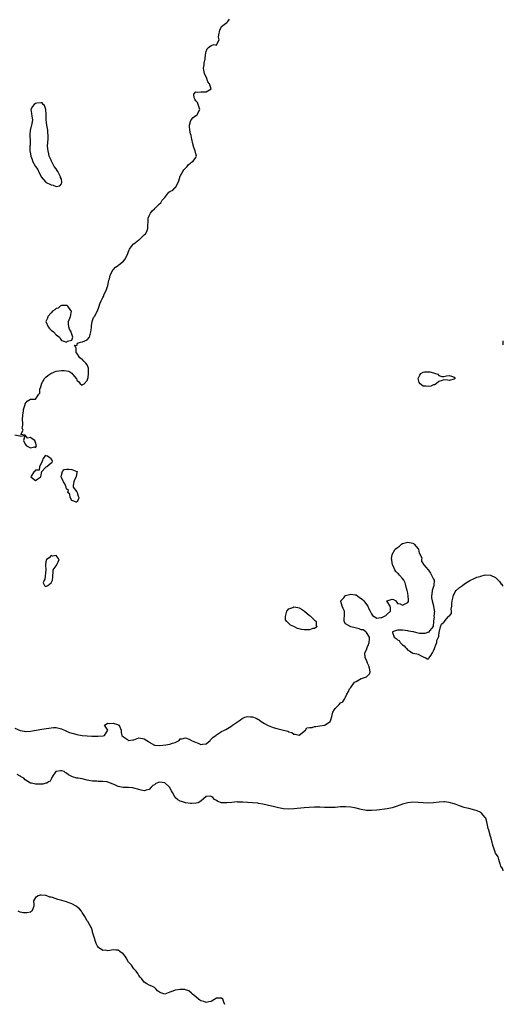
# Model space of a CAD drawing. Units: inches. Extents: x 2679000 to 2682000, y 1536461 to 1539000.
# Drawn here: x 2681813 to 2682000, y 1537879 to 1538260 of the extents above; entities that cross this region are included whole.
import ezdxf

# ---------------------------------------------------------------- set-up
doc = ezdxf.new("R2010")
doc.units = ezdxf.units.IN
doc.header["$MEASUREMENT"] = 0
doc.layers.add('LD26791536_2ft', color=63, linetype='Continuous')

msp = doc.modelspace()

# ---------------------------------------------------------------- linework, layer by layer
at = {"layer": 'LD26791536_2ft'}
for points, elevation in [([(2681811, 1538099.18), (2681812.88, 1538098.88), (2681813, 1538098.69), (2681814.92, 1538098.92), (2681814.32, 1538097), (2681815, 1538095.61), (2681815.48, 1538095), (2681816.51, 1538094.51), (2681817, 1538094.22), (2681818.57, 1538094.57), (2681819, 1538094.37), (2681819.43, 1538095), (2681819, 1538096.27), (2681818.68, 1538097), (2681817.67, 1538097.67), (2681817, 1538098.18), (2681815.89, 1538097.89), (2681815.13, 1538099), (2681815, 1538099.09), (2681813.35, 1538099.35), (2681814.23, 1538101), (2681813.85, 1538101.85), (2681814.07, 1538103), (2681814.14, 1538103.86), (2681813.98, 1538105), (2681814.09, 1538107), (2681814.38, 1538108.38), (2681814.41, 1538109), (2681814.94, 1538110.94), (2681814.94, 1538111.06), (2681815, 1538111.19), (2681815.72, 1538112.28), (2681817.06, 1538113.06), (2681819, 1538113.06), (2681820.3, 1538115), (2681820.64, 1538115.36), (2681820.7, 1538117), (2681820.83, 1538117.17), (2681821, 1538117.81), (2681821.33, 1538118.67), (2681821.37, 1538119), (2681821.83, 1538119.83), (2681822.53, 1538121), (2681823, 1538121.47), (2681823.82, 1538122.18), (2681824.94, 1538123), (2681826.37, 1538123.63), (2681827, 1538123.87), (2681829, 1538124.12), (2681830.13, 1538124.13), (2681831, 1538123.95), (2681831.88, 1538123.88), (2681833, 1538123.1), (2681833.08, 1538123.08), (2681833.39, 1538122.61), (2681834.83, 1538120.83), (2681835, 1538120.37), (2681835.74, 1538119.74), (2681836.29, 1538119), (2681837, 1538118.49), (2681837.29, 1538118.71), (2681837.78, 1538119), (2681839, 1538120.24), (2681839.28, 1538121), (2681839.34, 1538121.34), (2681839.55, 1538123), (2681839.52, 1538125), (2681839, 1538126.3), (2681838.52, 1538127), (2681837.66, 1538127.66), (2681837, 1538128.44), (2681836.6, 1538128.6), (2681836.2, 1538129), (2681835, 1538130.75), (2681834.79, 1538131), (2681834.74, 1538132.74), (2681834.66, 1538133), (2681834.13, 1538133.87), (2681835, 1538133.79), (2681835.27, 1538134.73), (2681836.34, 1538135), (2681837, 1538135.13), (2681837.21, 1538135.21), (2681839, 1538136.01), (2681839.84, 1538137), (2681840.09, 1538138.09), (2681840.45, 1538139), (2681840.63, 1538140.63), (2681840.66, 1538141), (2681840.61, 1538141.39), (2681840.91, 1538143), (2681841.45, 1538144.55), (2681841.79, 1538145), (2681842.68, 1538146.68), (2681842.87, 1538147), (2681842.93, 1538147.07), (2681843, 1538147.24), (2681843.46, 1538148.54), (2681843.57, 1538149), (2681843.88, 1538149.88), (2681844.36, 1538151), (2681845, 1538152.37), (2681845.25, 1538152.75), (2681845.57, 1538153.57), (2681846.33, 1538155), (2681846.52, 1538155.48), (2681846.98, 1538157), (2681847.4, 1538159), (2681847.59, 1538159.59), (2681847.88, 1538161), (2681848.88, 1538162.88), (2681848.95, 1538163.05), (2681849, 1538163.08), (2681849.91, 1538164.09), (2681851, 1538164.77), (2681851.13, 1538164.87), (2681851.27, 1538165), (2681853, 1538166.37), (2681853.56, 1538167), (2681854.64, 1538169), (2681854.68, 1538169.32), (2681855, 1538170.15), (2681855.21, 1538170.79), (2681855.31, 1538171), (2681856.42, 1538172.42), (2681856.82, 1538173), (2681856.91, 1538173.09), (2681857, 1538173.13), (2681859, 1538174.6), (2681859.26, 1538174.74), (2681861, 1538176.51), (2681861.56, 1538177), (2681862.12, 1538177.88), (2681862.49, 1538179), (2681862.43, 1538180.43), (2681862.53, 1538181.47), (2681862.62, 1538183), (2681863, 1538183.96), (2681863.54, 1538185), (2681864.11, 1538185.89), (2681865, 1538186.65), (2681865.17, 1538186.83), (2681865.38, 1538187), (2681867, 1538188.6), (2681867.5, 1538189), (2681868.03, 1538189.97), (2681869, 1538190.98), (2681870.59, 1538193), (2681871, 1538193.32), (2681872.13, 1538193.87), (2681873, 1538194.82), (2681873.16, 1538194.84), (2681873.28, 1538195), (2681873.38, 1538195.38), (2681874.37, 1538197), (2681874.78, 1538198.78), (2681874.9, 1538199.1), (2681875, 1538199.26), (2681875.94, 1538201), (2681876.36, 1538201.64), (2681877.63, 1538203), (2681878.21, 1538203.79), (2681879, 1538204.33), (2681879.37, 1538204.63), (2681880.05, 1538205), (2681881, 1538206.45), (2681881.27, 1538207), (2681881, 1538207.89), (2681880.75, 1538209), (2681880.3, 1538210.3), (2681879.77, 1538212.23), (2681879.62, 1538213), (2681879.48, 1538213.48), (2681879.16, 1538215), (2681879, 1538215.65), (2681878.75, 1538217), (2681878.62, 1538218.62), (2681878.6, 1538219), (2681879, 1538220.33), (2681879.28, 1538221), (2681880.05, 1538221.95), (2681881, 1538222.65), (2681881.24, 1538222.76), (2681881.57, 1538223), (2681881.92, 1538223.92), (2681882.53, 1538225), (2681881.87, 1538227), (2681881.7, 1538227.7), (2681881, 1538228.38), (2681880.6, 1538229), (2681880.4, 1538229.6), (2681880.22, 1538231), (2681881, 1538231.81), (2681881.67, 1538231.67), (2681883, 1538231.86), (2681883.9, 1538231.9), (2681885, 1538231.88), (2681886.97, 1538233), (2681886.98, 1538233.02), (2681886.36, 1538235), (2681885.66, 1538235.66), (2681885.25, 1538237), (2681884.35, 1538239), (2681884.18, 1538240.18), (2681884.03, 1538241), (2681884.24, 1538242.24), (2681884.23, 1538243), (2681884.59, 1538244.59), (2681884.6, 1538245), (2681884.86, 1538247), (2681885, 1538247.5), (2681885.46, 1538248.54), (2681885.91, 1538249), (2681887, 1538249.71), (2681888.11, 1538250.11), (2681889, 1538249.85), (2681889.59, 1538251), (2681890.04, 1538251.96), (2681889.79, 1538253), (2681889.89, 1538253.89), (2681890.25, 1538255.75), (2681891, 1538257.07), (2681893, 1538258.69), (2681893.44, 1538259), (2681894.06, 1538259.94)], 8606), ([(2682000, 1538134.05), (2681999.96, 1538134.28), (2681999.9, 1538134.77), (2681999.93, 1538135.23), (2682000, 1538135.58)], 8608), ([(2681811, 1537985.76), (2681813, 1537984.9), (2681814.64, 1537984.64), (2681815, 1537984.56), (2681817, 1537984.68), (2681821.44, 1537985.44), (2681824.17, 1537985.83), (2681825, 1537986), (2681825.98, 1537986.02), (2681827, 1537986.07), (2681829, 1537985.58), (2681830.75, 1537984.75), (2681831, 1537984.69), (2681832.16, 1537984.16), (2681833, 1537983.93), (2681833.69, 1537983.69), (2681835, 1537983.37), (2681837, 1537983), (2681839, 1537982.81), (2681840.77, 1537982.77), (2681841.31, 1537982.69), (2681843, 1537982.73), (2681843.28, 1537982.72), (2681845.12, 1537982.88), (2681845.71, 1537983), (2681847.02, 1537985), (2681845.63, 1537987), (2681847, 1537987.73), (2681847.62, 1537987.62), (2681849, 1537987.79), (2681850.71, 1537987.29), (2681851, 1537987.15), (2681851.22, 1537987), (2681851.47, 1537986.53), (2681852.12, 1537985), (2681852.19, 1537984.19), (2681852.36, 1537983), (2681853, 1537982.45), (2681854.63, 1537981.37), (2681855, 1537981.1), (2681856.66, 1537981.34), (2681857, 1537981.36), (2681859, 1537982.02), (2681861, 1537981.68), (2681862.09, 1537981), (2681862.67, 1537980.67), (2681863, 1537980.45), (2681865, 1537979.3), (2681865.23, 1537979.23), (2681867.07, 1537979.07), (2681869.37, 1537979.37), (2681871, 1537979.66), (2681872.05, 1537980.05), (2681873, 1537980.32), (2681874.58, 1537981), (2681875, 1537981.69), (2681875.63, 1537981.63), (2681877, 1537982.13), (2681878.49, 1537981.51), (2681879.29, 1537981), (2681880.47, 1537980.47), (2681881.96, 1537979.96), (2681883, 1537979.52), (2681883.64, 1537979.64), (2681885, 1537979.7), (2681886.56, 1537981), (2681886.75, 1537981.25), (2681887.7, 1537982.3), (2681888.71, 1537983), (2681889, 1537983.3), (2681891, 1537984.55), (2681892.06, 1537985), (2681892.7, 1537985.3), (2681893.95, 1537986.05), (2681895, 1537986.77), (2681895.26, 1537987), (2681898.27, 1537989), (2681899, 1537989.57), (2681899.97, 1537990.03), (2681901, 1537990.38), (2681902.19, 1537990.19), (2681903, 1537990.18), (2681904.37, 1537989.63), (2681905, 1537989.35), (2681905.52, 1537989), (2681906.36, 1537988.36), (2681907, 1537988.06), (2681907.61, 1537987.61), (2681908.7, 1537987), (2681909, 1537986.85), (2681910.29, 1537986.29), (2681911, 1537986.04), (2681912.33, 1537985.67), (2681914.91, 1537985.09), (2681915, 1537985.08), (2681916.62, 1537984.62), (2681917, 1537984.41), (2681918.11, 1537984.11), (2681919, 1537983.45), (2681919.5, 1537983.5), (2681921, 1537983.13), (2681923.47, 1537985), (2681924.03, 1537985.97), (2681925, 1537986.08), (2681926.1, 1537986.1), (2681927, 1537986.4), (2681927.48, 1537986.52), (2681929, 1537986.67), (2681931, 1537987), (2681933, 1537988.42), (2681933.27, 1537989), (2681933.62, 1537990.38), (2681934.06, 1537991.94), (2681934.66, 1537993), (2681935, 1537993.48), (2681936.43, 1537995), (2681937, 1537995.56), (2681937.96, 1537996.04), (2681938.53, 1537997), (2681939, 1537997.74), (2681939.46, 1537999), (2681940.05, 1537999.95), (2681940.47, 1538001), (2681941, 1538001.6), (2681942.45, 1538003.55), (2681943, 1538003.9), (2681945, 1538004.97), (2681945.15, 1538005), (2681947, 1538005.7), (2681948.35, 1538007), (2681948.42, 1538007.58), (2681948.23, 1538009), (2681947.94, 1538009.94), (2681947.5, 1538011), (2681947, 1538012.16), (2681946.54, 1538013), (2681946.46, 1538015), (2681947, 1538016.05), (2681947.34, 1538017), (2681947.82, 1538018.18), (2681948.12, 1538019), (2681948.28, 1538020.28), (2681948.25, 1538021), (2681947, 1538022.85), (2681946.83, 1538023), (2681945.79, 1538023.79), (2681945, 1538023.9), (2681944.26, 1538024.26), (2681942.67, 1538024.67), (2681940.99, 1538025), (2681939, 1538026.12), (2681938.47, 1538027), (2681938.48, 1538028.48), (2681938.51, 1538029), (2681938.49, 1538031), (2681938.05, 1538032.05), (2681937.7, 1538033), (2681937.18, 1538034.82), (2681937.15, 1538035), (2681938.27, 1538036.27), (2681938.83, 1538037), (2681938.94, 1538037.06), (2681939, 1538037.06), (2681940.52, 1538037.48), (2681941, 1538037.59), (2681942.69, 1538037.31), (2681943, 1538037.31), (2681944.39, 1538036.39), (2681945, 1538035.9), (2681945.53, 1538035.53), (2681946, 1538035), (2681947, 1538033.64), (2681947.54, 1538033), (2681947.99, 1538031.99), (2681948.53, 1538031), (2681949, 1538030.02), (2681949.43, 1538029.43), (2681949.99, 1538029), (2681951, 1538028.4), (2681952.59, 1538028.59), (2681953, 1538028.66), (2681953.82, 1538029), (2681954.57, 1538029.43), (2681955, 1538029.83), (2681956.32, 1538031), (2681956.35, 1538032.35), (2681956.2, 1538033), (2681955, 1538034.81), (2681954.95, 1538034.95), (2681954.95, 1538035), (2681955, 1538035.09), (2681955.1, 1538035.1), (2681957, 1538035.74), (2681957.51, 1538035.51), (2681958.39, 1538035), (2681959, 1538033.99), (2681960.12, 1538033.88), (2681961, 1538033.36), (2681961.74, 1538033.74), (2681963, 1538034.46), (2681963.27, 1538034.73), (2681963.35, 1538035), (2681963.25, 1538035.25), (2681963.22, 1538037), (2681963, 1538038.06), (2681962.78, 1538039), (2681962.36, 1538040.36), (2681962.24, 1538041), (2681962, 1538042), (2681961.48, 1538043), (2681961, 1538043.74), (2681959.84, 1538045), (2681959.47, 1538045.47), (2681959, 1538045.72), (2681958.43, 1538046.43), (2681958.07, 1538047), (2681957.21, 1538048.79), (2681957.13, 1538049), (2681957.14, 1538049.14), (2681957, 1538049.74), (2681956.88, 1538050.88), (2681956.76, 1538051.24), (2681956.97, 1538053), (2681958.12, 1538055), (2681959, 1538055.61), (2681959.79, 1538056.21), (2681960.6, 1538057), (2681961, 1538057.18), (2681963, 1538057.67), (2681963.65, 1538057.65), (2681965, 1538057.34), (2681965.25, 1538057.25), (2681965.51, 1538057), (2681967, 1538055.19), (2681967.13, 1538055), (2681967.5, 1538053.5), (2681967.85, 1538053), (2681968.42, 1538051.57), (2681968.35, 1538051), (2681968.31, 1538050.31), (2681969, 1538049.53), (2681969.12, 1538049.12), (2681969.26, 1538049), (2681970.01, 1538048.01), (2681970.87, 1538047), (2681971, 1538046.91), (2681971.79, 1538045.79), (2681972.22, 1538045), (2681973, 1538043.46), (2681973.2, 1538043), (2681973.15, 1538041), (2681973.12, 1538040.88), (2681973, 1538040.62), (2681972.53, 1538039), (2681972.33, 1538037.67), (2681972.18, 1538037), (2681972.19, 1538036.19), (2681972.43, 1538035), (2681973, 1538033.08), (2681973.04, 1538033), (2681973.25, 1538031.25), (2681973.32, 1538031), (2681973.14, 1538029.14), (2681973.2, 1538028.8), (2681973, 1538027.21), (2681972.92, 1538025.08), (2681971.56, 1538023.56), (2681971.24, 1538023), (2681971.14, 1538022.86), (2681971, 1538022.9), (2681969.62, 1538022.38), (2681969, 1538022.43), (2681967.55, 1538022.45), (2681967, 1538022.49), (2681965.25, 1538023), (2681965, 1538023.04), (2681963.38, 1538023.38), (2681963, 1538023.48), (2681961, 1538023.71), (2681959.68, 1538023.68), (2681959, 1538023.71), (2681957.17, 1538023), (2681957.16, 1538022.84), (2681957.75, 1538021), (2681958.53, 1538020.53), (2681959, 1538020.02), (2681959.73, 1538019.73), (2681960.09, 1538019), (2681961, 1538018.09), (2681961.7, 1538017.7), (2681962.12, 1538017), (2681962.6, 1538016.6), (2681963, 1538016.02), (2681963.76, 1538015.76), (2681964.76, 1538015), (2681964.91, 1538014.91), (2681965, 1538014.77), (2681966.6, 1538014.6), (2681967, 1538014.43), (2681967.97, 1538013.97), (2681969, 1538013.36), (2681969.3, 1538013.31), (2681969.96, 1538013), (2681970.59, 1538012.59), (2681971, 1538012.64), (2681971.17, 1538012.83), (2681971.36, 1538013), (2681971.9, 1538013.9), (2681972.62, 1538015), (2681973, 1538015.75), (2681973.37, 1538016.63), (2681973.55, 1538017), (2681973.9, 1538018.1), (2681974.29, 1538019), (2681974.29, 1538019.71), (2681974.86, 1538021), (2681975, 1538021.41), (2681975.2, 1538023), (2681975.29, 1538023.29), (2681975.69, 1538025), (2681976.03, 1538025.97), (2681977, 1538026.8), (2681977.06, 1538026.94), (2681978.05, 1538028.05), (2681978.84, 1538029), (2681978.9, 1538029.1), (2681979, 1538029.18), (2681979.89, 1538030.11), (2681980, 1538031), (2681979.81, 1538031.81), (2681980.09, 1538033), (2681980.04, 1538034.04), (2681980.18, 1538035), (2681980.57, 1538036.57), (2681980.72, 1538037.28), (2681981, 1538037.64), (2681981.42, 1538038.58), (2681981.8, 1538039), (2681983, 1538040.15), (2681984.21, 1538041), (2681985, 1538041.65), (2681987, 1538042.88), (2681987.3, 1538043), (2681988.4, 1538043.6), (2681989, 1538043.83), (2681989.81, 1538044.19), (2681991, 1538044.52), (2681991.35, 1538044.65), (2681993, 1538045.05), (2681995, 1538045), (2681997, 1538044.02), (2681998.02, 1538043), (2681998.55, 1538042.55), (2681999, 1538041.69), (2681999.53, 1538041.4), (2681999.6, 1538041.15), (2682000, 1538040.76)], 8608), ([(2682000, 1537930.71), (2681999.97, 1537930.76), (2681999.76, 1537931.19), (2681999.68, 1537931.51), (2681999, 1537932.46), (2681998.92, 1537932.92), (2681998.8, 1537933.2), (2681998.32, 1537935), (2681998.01, 1537936.01), (2681997, 1537937.42), (2681996.59, 1537938.59), (2681996.41, 1537939), (2681996.14, 1537939.86), (2681995.83, 1537941), (2681995.69, 1537941.69), (2681995.3, 1537943), (2681995.25, 1537943.25), (2681995, 1537943.91), (2681994.38, 1537946.38), (2681994.19, 1537947), (2681993.78, 1537949), (2681993.64, 1537949.64), (2681993.21, 1537951), (2681993, 1537951.33), (2681991.52, 1537953), (2681991.23, 1537953.23), (2681991, 1537953.36), (2681989.86, 1537953.86), (2681989, 1537954.17), (2681986.71, 1537954.71), (2681985.32, 1537955), (2681984.88, 1537955.12), (2681983, 1537955.78), (2681981.74, 1537956.26), (2681981, 1537956.57), (2681979.1, 1537957.1), (2681977.27, 1537957.27), (2681977, 1537957.28), (2681975.21, 1537957.21), (2681973.01, 1537956.99), (2681971.13, 1537956.87), (2681969, 1537956.94), (2681967, 1537957.13), (2681965, 1537957.2), (2681963.07, 1537957), (2681963, 1537956.99), (2681961.46, 1537956.54), (2681961, 1537956.43), (2681959.98, 1537956.02), (2681958.51, 1537955.49), (2681957, 1537955), (2681955, 1537954.57), (2681951, 1537954.11), (2681949, 1537953.94), (2681947, 1537954.04), (2681945, 1537954.41), (2681944.51, 1537954.51), (2681943, 1537954.89), (2681942.46, 1537955), (2681941, 1537955.25), (2681939, 1537955.41), (2681937, 1537955.37), (2681935, 1537955.2), (2681932.92, 1537955.08), (2681931, 1537955.15), (2681930.86, 1537955.14), (2681929, 1537955.25), (2681928.77, 1537955.23), (2681927, 1537955.21), (2681924.9, 1537955.1), (2681923, 1537954.99), (2681919, 1537954.56), (2681917, 1537954.49), (2681915, 1537954.64), (2681913, 1537955), (2681911, 1537955.47), (2681910.35, 1537955.65), (2681907, 1537956.46), (2681905.28, 1537956.72), (2681905, 1537956.78), (2681903, 1537956.98), (2681901, 1537957.13), (2681899.22, 1537957.22), (2681899, 1537957.25), (2681897.26, 1537957.26), (2681897, 1537957.29), (2681895, 1537957.13), (2681893, 1537956.91), (2681891, 1537957), (2681889.49, 1537957.49), (2681889, 1537957.88), (2681888.21, 1537958.21), (2681887.62, 1537959), (2681887, 1537959.44), (2681886.53, 1537959.47), (2681885, 1537959.38), (2681883, 1537957.53), (2681881.89, 1537957), (2681881.21, 1537956.79), (2681879.3, 1537956.7), (2681879, 1537956.7), (2681877, 1537957), (2681875.46, 1537957.46), (2681875, 1537957.64), (2681874.06, 1537958.06), (2681873, 1537959.07), (2681871.96, 1537961), (2681871.61, 1537961.61), (2681870.89, 1537963), (2681869, 1537964.7), (2681867, 1537964.93), (2681865.6, 1537964.4), (2681865, 1537963.94), (2681864.37, 1537963.63), (2681863.73, 1537963), (2681863, 1537962.05), (2681861.84, 1537961.84), (2681861, 1537961.58), (2681859.9, 1537961.9), (2681859, 1537962.1), (2681857, 1537962.67), (2681856.69, 1537962.69), (2681855, 1537962.87), (2681854.86, 1537962.86), (2681852.93, 1537962.93), (2681851, 1537963.32), (2681850.47, 1537963.53), (2681849, 1537964.17), (2681847, 1537964.94), (2681846.68, 1537965), (2681845, 1537965.25), (2681843.23, 1537965.23), (2681842.73, 1537965.27), (2681841, 1537965.3), (2681839.63, 1537965.63), (2681839, 1537965.75), (2681837, 1537966.23), (2681835.52, 1537966.48), (2681835, 1537966.48), (2681833.36, 1537967), (2681833.07, 1537967.07), (2681833, 1537967.11), (2681831.75, 1537967.75), (2681831, 1537968.42), (2681830.57, 1537968.57), (2681830.02, 1537969), (2681829, 1537969.38), (2681828.62, 1537969.38), (2681827, 1537969.06), (2681826.9, 1537969), (2681825.41, 1537967), (2681825, 1537966.08), (2681824.63, 1537965.37), (2681823.98, 1537965), (2681823.42, 1537964.58), (2681823, 1537964.52), (2681821.8, 1537964.2), (2681819.86, 1537964.14), (2681819, 1537964.14), (2681817.5, 1537964.5), (2681817, 1537964.58), (2681815, 1537965.85), (2681814.43, 1537966.43), (2681813.5, 1537967), (2681813.2, 1537967.2), (2681813, 1537967.26), (2681811.84, 1537967.84)], 8610), ([(2681892.27, 1537879), (2681891.84, 1537879.84), (2681891.42, 1537881), (2681891, 1537881.45), (2681890.59, 1537881.41), (2681889, 1537881.41), (2681887, 1537880.09), (2681886.01, 1537880.01), (2681885, 1537879.71), (2681884.13, 1537880.13), (2681883, 1537880.39), (2681882.64, 1537880.64), (2681882.01, 1537881), (2681881, 1537881.94), (2681879.77, 1537883), (2681879.41, 1537883.41), (2681878.26, 1537884.26), (2681877, 1537884.61), (2681876.71, 1537884.71), (2681875, 1537884.75), (2681873, 1537884.51), (2681872.11, 1537884.11), (2681871, 1537883.73), (2681869, 1537882.98), (2681867.44, 1537883.44), (2681867, 1537883.71), (2681866.25, 1537884.25), (2681865.57, 1537885), (2681865, 1537885.53), (2681863.97, 1537886.03), (2681863, 1537886.46), (2681862.02, 1537887), (2681861, 1537887.54), (2681859.97, 1537889), (2681859.53, 1537889.53), (2681859, 1537890.22), (2681858.69, 1537890.69), (2681858.53, 1537891), (2681857.89, 1537891.89), (2681857, 1537892.73), (2681856.17, 1537894.17), (2681855.3, 1537895), (2681855, 1537895.37), (2681854.09, 1537897), (2681853.73, 1537897.72), (2681853, 1537898.45), (2681852.76, 1537898.76), (2681852.32, 1537899), (2681851, 1537899.97), (2681850.03, 1537899.97), (2681849, 1537900.06), (2681847.81, 1537899.81), (2681847, 1537899.77), (2681845.99, 1537900.01), (2681845, 1537899.86), (2681843.35, 1537901), (2681843.18, 1537901.18), (2681843, 1537901.47), (2681842.52, 1537902.52), (2681842.38, 1537903), (2681841.67, 1537905), (2681841.11, 1537907), (2681841, 1537907.29), (2681840.6, 1537908.6), (2681840.43, 1537909), (2681839.91, 1537909.91), (2681839.24, 1537911), (2681839, 1537911.27), (2681838.05, 1537913), (2681837, 1537914.57), (2681836.73, 1537915), (2681835.96, 1537915.96), (2681834.87, 1537916.87), (2681834.67, 1537917), (2681833, 1537917.94), (2681831.57, 1537918.43), (2681831, 1537918.65), (2681829.19, 1537919.19), (2681827.63, 1537919.63), (2681825.61, 1537920.39), (2681825, 1537920.53), (2681824.49, 1537920.49), (2681823.4, 1537921), (2681823, 1537921.15), (2681821.18, 1537921.18), (2681821, 1537921.23), (2681820.78, 1537921.22), (2681820.02, 1537921), (2681819, 1537920.31), (2681818.16, 1537919), (2681818.34, 1537917.66), (2681818.38, 1537917), (2681817.91, 1537915.91), (2681817.62, 1537915), (2681817.25, 1537914.75), (2681817, 1537914.66), (2681815.58, 1537914.42), (2681815, 1537914.35), (2681814.41, 1537914.41), (2681813, 1537914.64), (2681812.28, 1537915)], 8612)]:
    msp.add_lwpolyline(points, dxfattribs=dict(at, elevation=elevation))
for points, elevation in [([(2681821.16, 1538199), (2681822.83, 1538197), (2681822.92, 1538196.92), (2681825, 1538195.91), (2681825.79, 1538195.79), (2681827, 1538195.23), (2681828.45, 1538195.55), (2681829, 1538196.27), (2681829.19, 1538196.81), (2681829.22, 1538197), (2681829, 1538198.12), (2681828.71, 1538198.71), (2681828.72, 1538199), (2681828.43, 1538199.57), (2681827.65, 1538201), (2681827.44, 1538201.44), (2681827, 1538202.11), (2681826.24, 1538203), (2681825.79, 1538203.79), (2681825.14, 1538205), (2681825, 1538205.44), (2681824.48, 1538206.48), (2681824.33, 1538207), (2681824.16, 1538207.84), (2681823.87, 1538209), (2681823.77, 1538209.77), (2681823.7, 1538211), (2681823.82, 1538212.18), (2681823.84, 1538213.84), (2681823.92, 1538215), (2681823.82, 1538216.18), (2681823.71, 1538217), (2681823.33, 1538219), (2681823.1, 1538221), (2681823.1, 1538223.1), (2681823, 1538225), (2681822.52, 1538226.52), (2681822.01, 1538227), (2681821.56, 1538227.56), (2681821, 1538227.57), (2681819.47, 1538227.47), (2681819, 1538227.34), (2681818.45, 1538227), (2681817.79, 1538226.21), (2681817.16, 1538225), (2681817.5, 1538223.5), (2681817.57, 1538222.43), (2681817.86, 1538221), (2681817.61, 1538219.61), (2681817, 1538217.45), (2681816.91, 1538217), (2681816.82, 1538215.18), (2681816.76, 1538214.76), (2681816.88, 1538213), (2681816.87, 1538211.13), (2681816.82, 1538211), (2681816.78, 1538210.78), (2681816.74, 1538209), (2681817, 1538207.9), (2681817.18, 1538207), (2681817.66, 1538205.66), (2681817.88, 1538205), (2681819, 1538203), (2681819.86, 1538201.86), (2681820.11, 1538201), (2681821, 1538199.34)], 8604), ([(2681828.22, 1538137), (2681828.51, 1538136.51), (2681829, 1538135.74), (2681829.54, 1538135.54), (2681831, 1538135.11), (2681831.39, 1538135.39), (2681833, 1538135.83), (2681833.44, 1538137), (2681833, 1538138.22), (2681832.74, 1538138.74), (2681832.82, 1538139), (2681832.14, 1538140.14), (2681831.95, 1538141), (2681831.82, 1538142.18), (2681831.76, 1538143), (2681832.56, 1538145), (2681832.92, 1538147), (2681832.65, 1538147.35), (2681831.5, 1538149), (2681831.2, 1538149.2), (2681831, 1538149.23), (2681829.27, 1538149.27), (2681829, 1538149.2), (2681828.58, 1538149), (2681827.75, 1538148.25), (2681827, 1538148.1), (2681826.46, 1538147.54), (2681825.62, 1538147), (2681825, 1538146.42), (2681823.79, 1538145), (2681823.64, 1538144.36), (2681823.02, 1538143), (2681823.92, 1538141), (2681824.39, 1538140.39), (2681825, 1538139.71), (2681825.96, 1538139), (2681827, 1538137.9)], 8606), ([(2681977, 1538121.78), (2681977.97, 1538122.03), (2681979, 1538122.2), (2681979.98, 1538121.98), (2681981, 1538121.51), (2681981.33, 1538121), (2681981, 1538120.74), (2681979, 1538120.29), (2681978.35, 1538120.35), (2681977, 1538120.55), (2681976.29, 1538120.29), (2681975, 1538119.9), (2681974.07, 1538119), (2681973.39, 1538118.61), (2681973, 1538118.51), (2681971.91, 1538118.09), (2681971, 1538117.88), (2681969.98, 1538118.02), (2681969, 1538118.03), (2681967.78, 1538119), (2681967.45, 1538119.45), (2681966.99, 1538120.99), (2681967.64, 1538122.36), (2681968.11, 1538123), (2681969, 1538123.52), (2681969.53, 1538123.53), (2681971, 1538123.62), (2681971.58, 1538123.58), (2681973, 1538123.15), (2681973.75, 1538123), (2681974.64, 1538122.64), (2681975, 1538122.24), (2681976.16, 1538121.84)], 8608), ([(2681819.84, 1538082.16), (2681821, 1538082.94), (2681821.39, 1538085), (2681823, 1538086.79), (2681823.11, 1538086.89), (2681823.32, 1538087), (2681825, 1538088.4), (2681825.44, 1538088.56), (2681825.55, 1538089), (2681825.38, 1538089.38), (2681825, 1538089.99), (2681823.7, 1538091), (2681823.16, 1538091.16), (2681823, 1538091.26), (2681822.59, 1538091), (2681821.92, 1538090.08), (2681821.53, 1538089), (2681821, 1538087.92), (2681820.52, 1538087), (2681820.47, 1538085.53), (2681819, 1538085.51), (2681818.77, 1538085.23), (2681818.45, 1538085), (2681817.26, 1538083.26), (2681817.24, 1538083), (2681819, 1538081.54)], 8606), ([(2681835, 1538073.21), (2681834.81, 1538073.19), (2681833, 1538073.89), (2681832.4, 1538075), (2681832.32, 1538076.32), (2681831.52, 1538077), (2681831.76, 1538077.76), (2681831, 1538078.39), (2681830.87, 1538079), (2681830.32, 1538080.32), (2681829.81, 1538081), (2681829, 1538082.71), (2681828.92, 1538083), (2681829, 1538083.68), (2681829.38, 1538085), (2681830.14, 1538085.86), (2681831, 1538085.95), (2681831.91, 1538085.91), (2681833, 1538085.82), (2681834.93, 1538085.07), (2681835, 1538085.07), (2681835.1, 1538085), (2681835, 1538084.61), (2681834.79, 1538083), (2681834.13, 1538081.87), (2681833.86, 1538081), (2681833.62, 1538079.62), (2681833.63, 1538079), (2681835, 1538077.18), (2681835.1, 1538077), (2681835.47, 1538075.47), (2681835.82, 1538075), (2681835.65, 1538074.35)], 8606), ([(2681827.26, 1538049), (2681828.11, 1538051), (2681827, 1538052.56), (2681825.66, 1538052.34), (2681825, 1538052.55), (2681824.3, 1538051.7), (2681823.24, 1538051), (2681823, 1538050.12), (2681822.86, 1538049), (2681822.85, 1538048.85), (2681822.93, 1538047), (2681822.57, 1538043.43), (2681822.32, 1538043), (2681821.99, 1538041.99), (2681822.43, 1538041), (2681822.68, 1538040.68), (2681823, 1538040.55), (2681823.81, 1538041), (2681825, 1538042.01), (2681825.6, 1538043), (2681825.71, 1538044.28), (2681825.71, 1538045), (2681825.82, 1538045.82), (2681825.89, 1538047), (2681827, 1538048.53)], 8606), ([(2681917, 1538031.92), (2681918.5, 1538032.5), (2681919, 1538032.75), (2681920.43, 1538032.43), (2681921, 1538032.34), (2681921.86, 1538031.87), (2681923.02, 1538031.02), (2681925, 1538029.36), (2681925.23, 1538029.23), (2681927, 1538027.55), (2681927.31, 1538027.31), (2681927.56, 1538027), (2681927.64, 1538025.64), (2681927.9, 1538025), (2681927, 1538024.37), (2681926.33, 1538024.33), (2681925, 1538023.86), (2681923.9, 1538023.9), (2681923, 1538023.86), (2681921.96, 1538023.96), (2681921, 1538024.24), (2681920.33, 1538024.33), (2681919, 1538025.15), (2681917.62, 1538025.62), (2681917, 1538026.33), (2681916.24, 1538027), (2681915.69, 1538027.68), (2681915.69, 1538029), (2681916, 1538030), (2681916.18, 1538031)], 8608)]:
    msp.add_lwpolyline(points, close=True, dxfattribs=dict(at, elevation=elevation))

doc.saveas('drawing.dxf')
